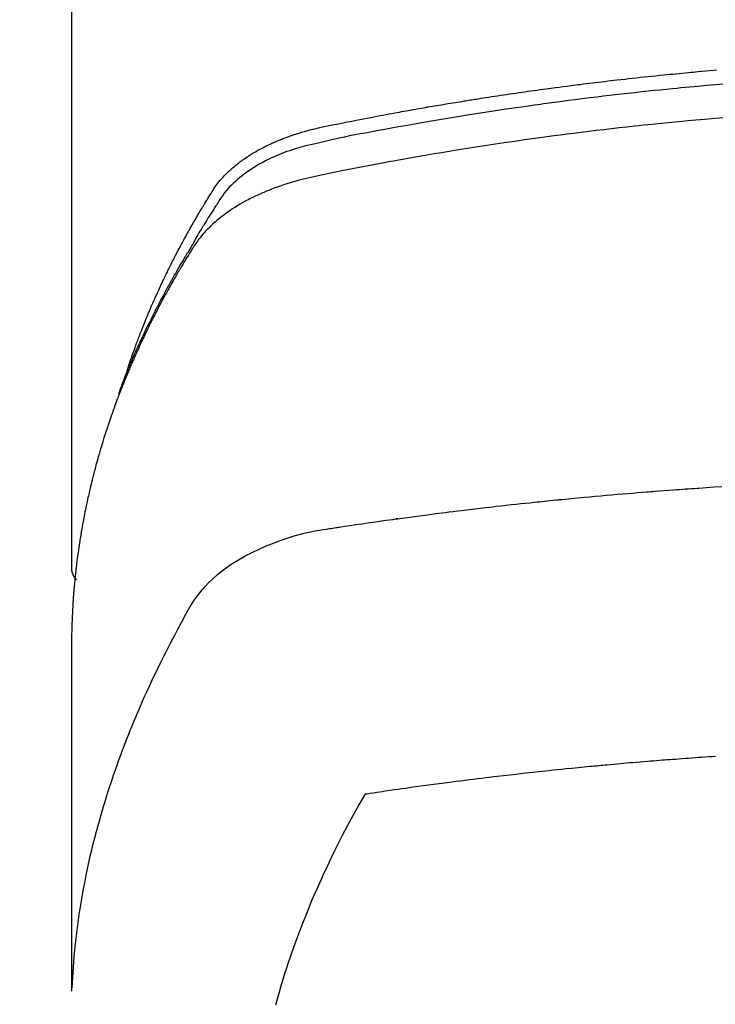
# Model space of a CAD drawing. Extents: x 27948 to 54421, y -11033 to -2163.
# Drawn here: x 45526 to 45543, y -4352 to -4328 of the extents above; entities that cross this region are included whole.
import ezdxf

# ---------------------------------------------------------------- set-up
doc = ezdxf.new("R2010")
doc.units = 0
doc.header["$LTSCALE"] = 50
doc.header["$MEASUREMENT"] = 0
doc.layers.get('0').update_dxf_attribs({"linetype": 'CONTINUOUS'})
doc.layers.add('150-機器', color=8, linetype='CONTINUOUS')
doc.layers.add('160-文字', color=254, linetype='CONTINUOUS')
doc.styles.add('KH001', font='txt')
doc.dimstyles.new('KH1xx030', dxfattribs={"dimscale": 30, "dimtxt": 2, "dimasz": 0.6, "dimexe": 0.3, "dimexo": 1.2, "dimgap": 0.5, "dimtad": 3, "dimdec": 1, "dimdsep": 46, "dimlunit": 6, "dimtxsty": 'KH001', "dimblk": 'DOT', "dimcen": 1, "dimdle": 1, "dimclrd": 256, "dimclre": 256, "dimclrt": 256, "dimadec": 0, "dimazin": 0, "dimtfac": 1, "dimtdec": 1, "dimtix": 1, "dimtmove": 2, "dimatfit": 3, "dimldrblk": 'CLOSEDBLANK', "dimfxl": 1, "dimtolj": 1, "dimtzin": 0, "dimlwd": -1, "dimlwe": -1, "dimarcsym": 0})

# ---------------------------------------------------------------- blocks, each defined once
blk = doc.blocks.new('F402_H')
at = {"layer": '150-機器', "color": 13, "linetype": 'Continuous'}
blk.add_line((-22.939, -188.142), (-22.939, -261.807), dxfattribs=at)
for points in [[(-21.583, -256.961), (-21.563, -256.897), (-21.543, -256.832), (-21.522, -256.768), (-21.501, -256.704), (-21.483, -256.65), (-21.464, -256.596), (-21.445, -256.543), (-21.426, -256.489), (-21.417, -256.467), (-21.409, -256.445), (-21.401, -256.423), (-21.393, -256.401), (-21.38, -256.365), (-21.367, -256.329), (-21.354, -256.294), (-21.341, -256.258), (-21.329, -256.227), (-21.317, -256.196), (-21.306, -256.165), (-21.294, -256.133), (-21.28, -256.098), (-21.266, -256.062), (-21.252, -256.026), (-21.238, -255.991), (-21.214, -255.929), (-21.189, -255.866), (-21.164, -255.804), (-21.139, -255.742), (-21.128, -255.716), (-21.117, -255.69), (-21.106, -255.663), (-21.095, -255.637), (-21.084, -255.61), (-21.073, -255.583), (-21.062, -255.557), (-21.051, -255.53), (-21.039, -255.503), (-21.028, -255.477), (-21.016, -255.45), (-21.005, -255.423), (-20.997, -255.406), (-20.99, -255.388), (-20.982, -255.37), (-20.975, -255.352), (-20.959, -255.317), (-20.943, -255.282), (-20.928, -255.247), (-20.912, -255.212), (-20.9, -255.185), (-20.888, -255.158), (-20.877, -255.132), (-20.865, -255.105), (-20.849, -255.07), (-20.833, -255.035), (-20.816, -255), (-20.8, -254.965), (-20.788, -254.938), (-20.776, -254.912), (-20.764, -254.885), (-20.751, -254.859), (-20.739, -254.832), (-20.726, -254.806), (-20.714, -254.779), (-20.701, -254.753), (-20.693, -254.735), (-20.685, -254.718), (-20.676, -254.7), (-20.668, -254.682), (-20.659, -254.665), (-20.651, -254.647), (-20.642, -254.63), (-20.634, -254.612), (-20.612, -254.569), (-20.591, -254.525), (-20.569, -254.481), (-20.548, -254.437), (-20.531, -254.402), (-20.513, -254.367), (-20.496, -254.332), (-20.478, -254.297), (-20.46, -254.262), (-20.442, -254.227), (-20.424, -254.192), (-20.406, -254.157), (-20.395, -254.135), (-20.383, -254.113), (-20.372, -254.091), (-20.36, -254.069), (-20.34, -254.03), (-20.319, -253.991), (-20.298, -253.952), (-20.278, -253.913), (-20.259, -253.878), (-20.24, -253.843), (-20.222, -253.809), (-20.203, -253.774), (-20.189, -253.748), (-20.174, -253.722), (-20.16, -253.696), (-20.146, -253.67), (-20.132, -253.644), (-20.117, -253.618), (-20.103, -253.591), (-20.088, -253.565), (-20.078, -253.548), (-20.069, -253.531), (-20.059, -253.514), (-20.049, -253.496), (-20.01, -253.427), (-19.97, -253.357), (-19.931, -253.288), (-19.891, -253.219), (-19.875, -253.193), (-19.86, -253.168), (-19.845, -253.142), (-19.83, -253.116), (-19.815, -253.09), (-19.799, -253.064), (-19.784, -253.039), (-19.769, -253.013), (-19.759, -252.995), (-19.748, -252.978), (-19.738, -252.961), (-19.727, -252.944), (-19.701, -252.901), (-19.675, -252.858), (-19.648, -252.815), (-19.622, -252.772), (-19.596, -252.729), (-19.569, -252.686), (-19.542, -252.644), (-19.516, -252.601), (-19.494, -252.566), (-19.471, -252.531), (-19.448, -252.497), (-19.425, -252.463), (-19.401, -252.43), (-19.376, -252.398), (-19.351, -252.366), (-19.325, -252.334), (-19.3, -252.305), (-19.274, -252.275), (-19.248, -252.246), (-19.221, -252.218), (-19.193, -252.188), (-19.165, -252.16), (-19.136, -252.131), (-19.107, -252.103), (-19.086, -252.084), (-19.064, -252.064), (-19.043, -252.045), (-19.021, -252.026), (-18.983, -251.994), (-18.945, -251.962), (-18.907, -251.931), (-18.868, -251.901), (-18.841, -251.88), (-18.814, -251.86), (-18.787, -251.84), (-18.76, -251.821), (-18.728, -251.799), (-18.697, -251.778), (-18.666, -251.757), (-18.634, -251.736), (-18.61, -251.721), (-18.587, -251.706), (-18.563, -251.691), (-18.539, -251.676), (-18.493, -251.648), (-18.446, -251.621), (-18.399, -251.594), (-18.352, -251.569), (-18.316, -251.55), (-18.28, -251.531), (-18.244, -251.513), (-18.208, -251.495), (-18.178, -251.48), (-18.147, -251.465), (-18.117, -251.45), (-18.086, -251.436), (-18.066, -251.426), (-18.045, -251.417), (-18.024, -251.408), (-18.003, -251.399), (-17.978, -251.388), (-17.953, -251.377), (-17.929, -251.367), (-17.904, -251.356), (-17.882, -251.347), (-17.861, -251.338), (-17.839, -251.33), (-17.817, -251.321), (-17.791, -251.311), (-17.765, -251.302), (-17.739, -251.292), (-17.713, -251.282), (-17.687, -251.272), (-17.661, -251.263), (-17.634, -251.253), (-17.608, -251.243), (-17.585, -251.235), (-17.562, -251.228), (-17.539, -251.22), (-17.516, -251.212), (-17.489, -251.204), (-17.462, -251.195), (-17.435, -251.186), (-17.408, -251.178), (-17.373, -251.167), (-17.338, -251.156), (-17.303, -251.146), (-17.268, -251.136), (-17.24, -251.128), (-17.212, -251.12), (-17.185, -251.113), (-17.157, -251.106), (-17.129, -251.098), (-17.101, -251.091), (-17.073, -251.084), (-17.045, -251.077), (-16.895, -251.041), (-16.744, -251.009), (-16.592, -250.978), (-16.441, -250.948), (-16.369, -250.934), (-16.297, -250.919), (-16.225, -250.905), (-16.153, -250.89), (-16.116, -250.883), (-16.08, -250.876), (-16.044, -250.869), (-16.008, -250.861), (-15.918, -250.844), (-15.827, -250.826), (-15.737, -250.809), (-15.647, -250.792), (-15.574, -250.778), (-15.502, -250.764), (-15.429, -250.75), (-15.357, -250.737), (-15.284, -250.723), (-15.211, -250.71), (-15.138, -250.696), (-15.065, -250.683), (-15.011, -250.673), (-14.956, -250.663), (-14.902, -250.653), (-14.847, -250.643), (-14.792, -250.633), (-14.738, -250.623), (-14.683, -250.614), (-14.629, -250.604), (-14.555, -250.591), (-14.482, -250.578), (-14.409, -250.565), (-14.335, -250.552), (-14.317, -250.549), (-14.299, -250.546), (-14.281, -250.542), (-14.263, -250.539), (-14.207, -250.53), (-14.152, -250.521), (-14.097, -250.511), (-14.042, -250.502), (-13.932, -250.484), (-13.822, -250.465), (-13.712, -250.447), (-13.601, -250.429), (-13.546, -250.42), (-13.491, -250.411), (-13.436, -250.402), (-13.381, -250.393), (-13.344, -250.387), (-13.307, -250.381), (-13.27, -250.375), (-13.233, -250.369), (-13.196, -250.363), (-13.159, -250.357), (-13.123, -250.351), (-13.086, -250.346), (-13.03, -250.337), (-12.974, -250.328), (-12.919, -250.32), (-12.863, -250.311), (-12.789, -250.299), (-12.715, -250.288), (-12.641, -250.277), (-12.567, -250.266), (-12.493, -250.255), (-12.418, -250.243), (-12.344, -250.232), (-12.27, -250.221), (-12.196, -250.21), (-12.121, -250.199), (-12.047, -250.189), (-11.973, -250.178), (-11.898, -250.168), (-11.824, -250.157), (-11.75, -250.147), (-11.675, -250.136), (-11.601, -250.126), (-11.526, -250.116), (-11.452, -250.106), (-11.377, -250.095), (-11.321, -250.088), (-11.265, -250.08), (-11.209, -250.073), (-11.153, -250.066), (-11.06, -250.053), (-10.966, -250.041), (-10.873, -250.029), (-10.78, -250.017), (-10.724, -250.009), (-10.668, -250.002), (-10.611, -249.995), (-10.555, -249.988), (-10.48, -249.978), (-10.405, -249.969), (-10.33, -249.96), (-10.255, -249.951), (-10.18, -249.942), (-10.105, -249.933), (-10.03, -249.924), (-9.955, -249.915), (-9.88, -249.906), (-9.805, -249.897), (-9.73, -249.889), (-9.655, -249.88), (-9.561, -249.869), (-9.466, -249.859), (-9.372, -249.848), (-9.278, -249.838), (-9.184, -249.828), (-9.089, -249.817), (-8.995, -249.807), (-8.901, -249.797), (-8.807, -249.787), (-8.712, -249.778), (-8.618, -249.768), (-8.524, -249.758), (-8.448, -249.751), (-8.372, -249.743), (-8.296, -249.736), (-8.221, -249.728), (-8.145, -249.721), (-8.068, -249.714), (-7.992, -249.707), (-7.916, -249.699), (-7.86, -249.694), (-7.803, -249.689), (-7.746, -249.684), (-7.689, -249.679), (-7.594, -249.67), (-7.499, -249.661), (-7.404, -249.653), (-7.309, -249.645), (-7.233, -249.638)], [(-7.056, -249.983), (-7.264, -250), (-7.473, -250.019), (-7.681, -250.037), (-7.889, -250.057), (-7.994, -250.066), (-8.098, -250.076), (-8.202, -250.086), (-8.306, -250.096), (-8.455, -250.111), (-8.603, -250.126), (-8.751, -250.141), (-8.9, -250.156), (-9.063, -250.174), (-9.225, -250.191), (-9.388, -250.21), (-9.551, -250.228), (-9.699, -250.245), (-9.846, -250.262), (-9.994, -250.279), (-10.141, -250.297), (-10.318, -250.318), (-10.495, -250.34), (-10.671, -250.362), (-10.848, -250.385), (-10.98, -250.402), (-11.112, -250.42), (-11.244, -250.437), (-11.376, -250.455), (-11.45, -250.466), (-11.523, -250.476), (-11.596, -250.486), (-11.669, -250.496), (-11.918, -250.532), (-12.166, -250.568), (-12.414, -250.604), (-12.662, -250.642), (-12.822, -250.667), (-12.982, -250.692), (-13.141, -250.717), (-13.301, -250.743), (-13.446, -250.766), (-13.591, -250.79), (-13.736, -250.813), (-13.881, -250.837), (-14.025, -250.862), (-14.17, -250.886), (-14.314, -250.91), (-14.459, -250.935), (-14.632, -250.965), (-14.805, -250.995), (-14.977, -251.026), (-15.15, -251.057), (-15.308, -251.086), (-15.466, -251.115), (-15.624, -251.144), (-15.781, -251.174), (-15.91, -251.197), (-16.039, -251.221), (-16.168, -251.246), (-16.296, -251.272), (-16.465, -251.309), (-16.633, -251.348), (-16.801, -251.388), (-16.969, -251.427), (-17.043, -251.443), (-17.117, -251.46), (-17.19, -251.477), (-17.264, -251.495), (-17.321, -251.51), (-17.379, -251.526), (-17.437, -251.543), (-17.494, -251.561), (-17.561, -251.582), (-17.627, -251.604), (-17.693, -251.627), (-17.758, -251.651), (-17.874, -251.697), (-17.988, -251.746), (-18.102, -251.798), (-18.213, -251.853), (-18.299, -251.898), (-18.383, -251.945), (-18.466, -251.995), (-18.548, -252.046), (-18.609, -252.087), (-18.67, -252.128), (-18.729, -252.171), (-18.788, -252.216), (-18.843, -252.26), (-18.897, -252.306), (-18.95, -252.353), (-19.002, -252.401), (-19.046, -252.444), (-19.09, -252.488), (-19.131, -252.534), (-19.172, -252.581), (-19.22, -252.643), (-19.265, -252.706), (-19.309, -252.771), (-19.352, -252.837), (-19.372, -252.868), (-19.392, -252.898), (-19.412, -252.929), (-19.432, -252.96), (-19.455, -252.995), (-19.478, -253.031), (-19.501, -253.066), (-19.524, -253.101), (-19.571, -253.176), (-19.617, -253.251), (-19.664, -253.326), (-19.71, -253.401), (-19.729, -253.432), (-19.748, -253.462), (-19.767, -253.493), (-19.786, -253.524), (-19.812, -253.567), (-19.837, -253.609), (-19.862, -253.652), (-19.887, -253.695), (-19.917, -253.751), (-19.947, -253.807), (-19.977, -253.863), (-20.008, -253.918), (-20.033, -253.96), (-20.059, -254.001), (-20.084, -254.043), (-20.11, -254.084), (-20.128, -254.113), (-20.145, -254.142), (-20.162, -254.171), (-20.18, -254.2), (-20.231, -254.286), (-20.283, -254.373), (-20.334, -254.46), (-20.384, -254.548), (-20.411, -254.593), (-20.437, -254.639), (-20.463, -254.685), (-20.489, -254.731), (-20.508, -254.764), (-20.526, -254.798), (-20.544, -254.831), (-20.563, -254.865), (-20.581, -254.898), (-20.599, -254.932), (-20.617, -254.965), (-20.636, -254.998), (-20.66, -255.044), (-20.685, -255.091), (-20.71, -255.137), (-20.734, -255.183), (-20.761, -255.233), (-20.788, -255.284), (-20.814, -255.335), (-20.84, -255.385), (-20.857, -255.419), (-20.875, -255.453), (-20.892, -255.486), (-20.909, -255.52), (-20.926, -255.554), (-20.943, -255.587), (-20.961, -255.621), (-20.978, -255.655), (-20.995, -255.688), (-21.011, -255.722), (-21.028, -255.756), (-21.045, -255.789), (-21.078, -255.857), (-21.111, -255.924), (-21.144, -255.992), (-21.177, -256.06), (-21.189, -256.085), (-21.202, -256.11), (-21.214, -256.136), (-21.226, -256.161), (-21.246, -256.204), (-21.267, -256.246), (-21.287, -256.288), (-21.307, -256.331), (-21.329, -256.378), (-21.35, -256.424), (-21.371, -256.471), (-21.393, -256.518), (-21.417, -256.574), (-21.442, -256.629), (-21.466, -256.684), (-21.49, -256.74), (-21.501, -256.765), (-21.512, -256.791), (-21.523, -256.816), (-21.533, -256.842), (-21.554, -256.893), (-21.576, -256.944), (-21.596, -256.995), (-21.617, -257.047), (-21.632, -257.086), (-21.647, -257.124), (-21.662, -257.163), (-21.677, -257.202), (-21.686, -257.227), (-21.696, -257.253), (-21.705, -257.279), (-21.715, -257.305), (-21.734, -257.361), (-21.754, -257.417), (-21.773, -257.473), (-21.792, -257.529)], [(-7.033, -250.801), (-7.275, -250.821), (-7.516, -250.841), (-7.838, -250.87), (-8.159, -250.9), (-8.481, -250.932), (-8.802, -250.964), (-8.909, -250.975), (-9.015, -250.986), (-9.122, -250.998), (-9.229, -251.009), (-9.415, -251.029), (-9.602, -251.05), (-9.788, -251.071), (-9.975, -251.093), (-10.161, -251.115), (-10.347, -251.137), (-10.532, -251.16), (-10.718, -251.184), (-10.877, -251.204), (-11.036, -251.224), (-11.194, -251.245), (-11.353, -251.266), (-11.538, -251.291), (-11.723, -251.317), (-11.908, -251.343), (-12.092, -251.369), (-12.407, -251.415), (-12.723, -251.462), (-13.037, -251.51), (-13.352, -251.56), (-13.404, -251.568), (-13.456, -251.576), (-13.508, -251.585), (-13.56, -251.593), (-13.743, -251.623), (-13.926, -251.654), (-14.108, -251.684), (-14.29, -251.715), (-14.472, -251.746), (-14.654, -251.778), (-14.835, -251.81), (-15.017, -251.843), (-15.094, -251.857), (-15.172, -251.871), (-15.25, -251.885), (-15.328, -251.9), (-15.585, -251.948), (-15.843, -251.997), (-16.1, -252.047), (-16.357, -252.097), (-16.511, -252.127), (-16.664, -252.158), (-16.817, -252.19), (-16.97, -252.223), (-17.113, -252.255), (-17.255, -252.289), (-17.396, -252.325), (-17.537, -252.363), (-17.617, -252.387), (-17.698, -252.412), (-17.778, -252.438), (-17.857, -252.465), (-17.934, -252.493), (-18.01, -252.521), (-18.086, -252.551), (-18.162, -252.581), (-18.195, -252.594), (-18.227, -252.607), (-18.26, -252.621), (-18.292, -252.635), (-18.35, -252.66), (-18.408, -252.687), (-18.466, -252.714), (-18.523, -252.742), (-18.562, -252.762), (-18.6, -252.781), (-18.638, -252.801), (-18.676, -252.821), (-18.749, -252.861), (-18.822, -252.902), (-18.894, -252.945), (-18.965, -252.989), (-19.022, -253.025), (-19.078, -253.062), (-19.133, -253.1), (-19.187, -253.139), (-19.232, -253.173), (-19.277, -253.206), (-19.321, -253.241), (-19.364, -253.276), (-19.399, -253.305), (-19.434, -253.335), (-19.469, -253.366), (-19.503, -253.397), (-19.529, -253.422), (-19.556, -253.447), (-19.582, -253.472), (-19.608, -253.498), (-19.633, -253.524), (-19.658, -253.55), (-19.682, -253.576), (-19.706, -253.602), (-19.742, -253.642), (-19.777, -253.683), (-19.811, -253.725), (-19.844, -253.768), (-19.868, -253.801), (-19.892, -253.834), (-19.916, -253.867), (-19.938, -253.901), (-19.956, -253.929), (-19.974, -253.956), (-19.991, -253.984), (-20.009, -254.012), (-20.028, -254.042), (-20.047, -254.073), (-20.066, -254.104), (-20.085, -254.135), (-20.108, -254.171), (-20.13, -254.208), (-20.153, -254.245), (-20.175, -254.281), (-20.193, -254.312), (-20.212, -254.343), (-20.23, -254.374), (-20.249, -254.404), (-20.267, -254.435), (-20.285, -254.466), (-20.303, -254.497), (-20.321, -254.528), (-20.34, -254.558), (-20.358, -254.589), (-20.376, -254.62), (-20.394, -254.651), (-20.412, -254.682), (-20.43, -254.712), (-20.447, -254.743), (-20.465, -254.774), (-20.487, -254.813), (-20.51, -254.853), (-20.532, -254.892), (-20.554, -254.932), (-20.573, -254.967), (-20.592, -255.001), (-20.611, -255.036), (-20.631, -255.071), (-20.648, -255.102), (-20.665, -255.133), (-20.682, -255.164), (-20.699, -255.195), (-20.729, -255.251), (-20.759, -255.307), (-20.789, -255.363), (-20.818, -255.419), (-20.828, -255.438), (-20.838, -255.457), (-20.847, -255.475), (-20.857, -255.494), (-20.876, -255.531), (-20.895, -255.569), (-20.915, -255.606), (-20.934, -255.644), (-20.95, -255.675), (-20.966, -255.706), (-20.982, -255.737), (-20.998, -255.768), (-21.01, -255.793), (-21.022, -255.818), (-21.034, -255.843), (-21.047, -255.868), (-21.062, -255.9), (-21.077, -255.931), (-21.093, -255.962), (-21.108, -255.994), (-21.121, -256.019), (-21.133, -256.044), (-21.145, -256.069), (-21.157, -256.094), (-21.169, -256.119), (-21.18, -256.144), (-21.192, -256.169), (-21.204, -256.194), (-21.213, -256.213), (-21.222, -256.232), (-21.231, -256.25), (-21.24, -256.269), (-21.258, -256.307), (-21.275, -256.345), (-21.293, -256.383), (-21.31, -256.421), (-21.321, -256.446), (-21.332, -256.471), (-21.343, -256.496), (-21.355, -256.521), (-21.369, -256.553), (-21.383, -256.584), (-21.397, -256.616), (-21.412, -256.647), (-21.423, -256.672), (-21.434, -256.697), (-21.445, -256.723), (-21.455, -256.748), (-21.472, -256.786), (-21.488, -256.824), (-21.505, -256.861), (-21.521, -256.899), (-21.532, -256.925), (-21.542, -256.95), (-21.553, -256.975), (-21.564, -257.001), (-21.579, -257.038), (-21.595, -257.076), (-21.611, -257.114), (-21.626, -257.152), (-21.639, -257.184), (-21.651, -257.215), (-21.664, -257.247), (-21.677, -257.278), (-21.687, -257.304), (-21.697, -257.329), (-21.708, -257.355), (-21.718, -257.38), (-21.733, -257.418), (-21.747, -257.456), (-21.762, -257.494), (-21.777, -257.533), (-21.789, -257.564), (-21.801, -257.596), (-21.813, -257.628), (-21.825, -257.66), (-21.842, -257.704), (-21.858, -257.749), (-21.874, -257.793), (-21.89, -257.838), (-21.904, -257.876), (-21.918, -257.914), (-21.931, -257.952), (-21.945, -257.99), (-21.959, -258.029), (-21.972, -258.067), (-21.986, -258.105), (-21.999, -258.143), (-22.008, -258.169), (-22.016, -258.194), (-22.024, -258.22), (-22.033, -258.246), (-22.046, -258.284), (-22.058, -258.322), (-22.071, -258.36), (-22.084, -258.398), (-22.096, -258.437), (-22.109, -258.475), (-22.121, -258.514), (-22.134, -258.552), (-22.142, -258.578), (-22.15, -258.603), (-22.158, -258.629), (-22.166, -258.655), (-22.177, -258.693), (-22.189, -258.731), (-22.201, -258.77), (-22.212, -258.808), (-22.232, -258.872), (-22.251, -258.936), (-22.27, -259), (-22.288, -259.065), (-22.303, -259.116), (-22.317, -259.167), (-22.331, -259.219), (-22.345, -259.27), (-22.355, -259.308), (-22.366, -259.347), (-22.376, -259.385), (-22.386, -259.424), (-22.396, -259.462), (-22.406, -259.501), (-22.416, -259.54), (-22.426, -259.578), (-22.439, -259.63), (-22.451, -259.681), (-22.463, -259.733), (-22.476, -259.785), (-22.485, -259.823), (-22.494, -259.862), (-22.504, -259.901), (-22.513, -259.939), (-22.522, -259.978), (-22.53, -260.017), (-22.539, -260.055), (-22.548, -260.094), (-22.561, -260.158), (-22.575, -260.223), (-22.588, -260.288), (-22.601, -260.352), (-22.612, -260.404), (-22.622, -260.455), (-22.632, -260.507), (-22.642, -260.559), (-22.647, -260.585), (-22.652, -260.611), (-22.657, -260.636), (-22.662, -260.662), (-22.672, -260.714), (-22.681, -260.766), (-22.69, -260.817), (-22.699, -260.869), (-22.703, -260.895), (-22.708, -260.921), (-22.712, -260.947), (-22.716, -260.973), (-22.722, -261.011), (-22.729, -261.05), (-22.735, -261.089), (-22.741, -261.128), (-22.745, -261.154), (-22.749, -261.18), (-22.753, -261.205), (-22.757, -261.231), (-22.763, -261.27), (-22.769, -261.309), (-22.774, -261.348), (-22.78, -261.386), (-22.787, -261.438), (-22.794, -261.49), (-22.8, -261.542), (-22.807, -261.594), (-22.812, -261.633), (-22.816, -261.672), (-22.821, -261.711), (-22.826, -261.75), (-22.829, -261.775), (-22.832, -261.801), (-22.835, -261.827), (-22.838, -261.853), (-22.841, -261.879), (-22.844, -261.905), (-22.847, -261.931), (-22.85, -261.957), (-22.851, -261.972), (-22.853, -261.988), (-22.854, -262.003), (-22.856, -262.019), (-22.859, -262.056), (-22.863, -262.092), (-22.866, -262.129), (-22.87, -262.165), (-22.873, -262.204), (-22.877, -262.243), (-22.88, -262.282), (-22.884, -262.321), (-22.886, -262.347), (-22.888, -262.373), (-22.89, -262.399), (-22.892, -262.425), (-22.894, -262.451), (-22.896, -262.477), (-22.898, -262.502), (-22.9, -262.528), (-22.901, -262.555), (-22.903, -262.581), (-22.905, -262.607), (-22.907, -262.633), (-22.907, -262.646), (-22.908, -262.659), (-22.909, -262.672), (-22.91, -262.685), (-22.912, -262.724), (-22.914, -262.763), (-22.916, -262.802), (-22.918, -262.841), (-22.919, -262.867), (-22.92, -262.892), (-22.921, -262.918), (-22.923, -262.944), (-22.924, -262.97), (-22.925, -262.996), (-22.926, -263.022), (-22.928, -263.048), (-22.93, -263.113), (-22.932, -263.178), (-22.934, -263.243), (-22.936, -263.308), (-22.937, -263.373), (-22.937, -263.439), (-22.938, -263.504), (-22.939, -263.569), (-22.939, -263.613), (-22.939, -263.656), (-22.939, -263.7), (-22.94, -263.744), (-22.94, -263.833), (-22.94, -263.922), (-22.94, -264.011), (-22.94, -264.1), (-22.938, -266.096), (-22.937, -268.091), (-22.938, -270.087), (-22.94, -272.082)], [(-22.924, -272.005), (-22.908, -271.752), (-22.891, -271.499), (-22.872, -271.246), (-22.849, -270.993), (-22.828, -270.798), (-22.804, -270.604), (-22.779, -270.41), (-22.751, -270.216), (-22.736, -270.12), (-22.722, -270.025), (-22.706, -269.929), (-22.69, -269.834), (-22.665, -269.69), (-22.639, -269.546), (-22.611, -269.402), (-22.582, -269.259), (-22.55, -269.104), (-22.517, -268.949), (-22.482, -268.794), (-22.446, -268.64), (-22.41, -268.492), (-22.372, -268.344), (-22.334, -268.196), (-22.294, -268.049), (-22.262, -267.932), (-22.229, -267.816), (-22.196, -267.7), (-22.162, -267.584), (-22.124, -267.46), (-22.086, -267.337), (-22.047, -267.213), (-22.007, -267.09), (-21.962, -266.956), (-21.917, -266.821), (-21.871, -266.687), (-21.823, -266.554), (-21.794, -266.472), (-21.765, -266.391), (-21.735, -266.31), (-21.705, -266.229), (-21.666, -266.126), (-21.627, -266.023), (-21.587, -265.921), (-21.547, -265.819), (-21.527, -265.769), (-21.508, -265.72), (-21.488, -265.671), (-21.467, -265.621), (-21.409, -265.479), (-21.349, -265.338), (-21.288, -265.197), (-21.227, -265.056), (-21.167, -264.921), (-21.107, -264.787), (-21.045, -264.653), (-20.983, -264.519), (-20.932, -264.413), (-20.881, -264.307), (-20.83, -264.202), (-20.778, -264.096), (-20.731, -264.001), (-20.683, -263.906), (-20.635, -263.811), (-20.587, -263.716), (-20.53, -263.607), (-20.472, -263.498), (-20.414, -263.389), (-20.356, -263.279), (-20.256, -263.087), (-20.154, -262.897), (-20.047, -262.709), (-19.93, -262.527), (-19.876, -262.45), (-19.818, -262.374), (-19.758, -262.301), (-19.696, -262.229), (-19.597, -262.125), (-19.492, -262.025), (-19.383, -261.93), (-19.27, -261.84), (-19.173, -261.768), (-19.075, -261.699), (-18.974, -261.633), (-18.871, -261.57), (-18.708, -261.477), (-18.541, -261.391), (-18.372, -261.31), (-18.2, -261.235), (-18.163, -261.219), (-18.125, -261.204), (-18.087, -261.189), (-18.049, -261.174), (-17.785, -261.077), (-17.517, -260.991), (-17.245, -260.918), (-16.97, -260.861), (-16.892, -260.848), (-16.814, -260.835), (-16.736, -260.824), (-16.657, -260.812), (-16.618, -260.806), (-16.578, -260.8), (-16.539, -260.794), (-16.5, -260.788), (-16.47, -260.784), (-16.441, -260.779), (-16.411, -260.775), (-16.382, -260.77), (-16.274, -260.754), (-16.166, -260.737), (-16.057, -260.721), (-15.949, -260.705), (-15.86, -260.692), (-15.771, -260.679), (-15.682, -260.666), (-15.593, -260.653), (-15.488, -260.638), (-15.392, -260.624), (-15.278, -260.608), (-15.118, -260.587), (-15.069, -260.58), (-15.025, -260.574), (-14.997, -260.571), (-14.999, -260.571), (-15.007, -260.572), (-15.018, -260.573), (-15.029, -260.574), (-15.038, -260.576), (-15.044, -260.576), (-15.009, -260.572), (-14.948, -260.564), (-14.88, -260.555), (-14.519, -260.507), (-14.271, -260.475), (-14.068, -260.448), (-13.843, -260.419), (-13.743, -260.406), (-13.643, -260.394), (-13.543, -260.381), (-13.443, -260.369), (-13.312, -260.353), (-13.181, -260.338), (-13.051, -260.323), (-12.92, -260.307), (-12.84, -260.298), (-12.759, -260.288), (-12.678, -260.279), (-12.598, -260.269), (-12.477, -260.256), (-12.356, -260.242), (-12.235, -260.229), (-12.114, -260.216), (-12.003, -260.204), (-11.891, -260.192), (-11.78, -260.181), (-11.668, -260.169), (-11.608, -260.162), (-11.547, -260.156), (-11.487, -260.149), (-11.426, -260.143), (-11.355, -260.136), (-11.284, -260.129), (-11.213, -260.122), (-11.142, -260.115), (-11.121, -260.113), (-11.101, -260.111), (-11.08, -260.109), (-11.06, -260.107), (-10.989, -260.1), (-10.918, -260.093), (-10.847, -260.086), (-10.776, -260.079), (-10.694, -260.071), (-10.613, -260.063), (-10.531, -260.056), (-10.45, -260.048), (-10.317, -260.036), (-10.185, -260.024), (-10.052, -260.012), (-9.92, -260), (-9.787, -259.988), (-9.654, -259.977), (-9.521, -259.966), (-9.388, -259.954), (-9.276, -259.945), (-9.163, -259.936), (-9.05, -259.926), (-8.938, -259.917), (-8.886, -259.913), (-8.835, -259.909), (-8.784, -259.905), (-8.732, -259.901), (-8.619, -259.893), (-8.506, -259.884), (-8.393, -259.876), (-8.28, -259.867), (-8.209, -259.862), (-8.137, -259.857), (-8.065, -259.852), (-7.993, -259.847), (-7.921, -259.842), (-7.849, -259.837), (-7.777, -259.832), (-7.705, -259.827), (-7.695, -259.826), (-7.684, -259.825), (-7.674, -259.824), (-7.664, -259.824), (-7.478, -259.811), (-7.293, -259.798), (-7.107, -259.787)], [(-22.94, -261.793), (-22.94, -261.795), (-22.94, -261.798), (-22.94, -261.8), (-22.94, -261.802), (-22.939, -261.804), (-22.939, -261.807), (-22.939, -261.809), (-22.939, -261.811), (-22.939, -261.813), (-22.939, -261.816), (-22.939, -261.818), (-22.938, -261.82), (-22.938, -261.822), (-22.938, -261.825), (-22.938, -261.827), (-22.938, -261.829), (-22.937, -261.831), (-22.937, -261.834), (-22.937, -261.836), (-22.936, -261.838), (-22.936, -261.84), (-22.936, -261.843), (-22.935, -261.845), (-22.935, -261.847), (-22.935, -261.849), (-22.934, -261.852), (-22.934, -261.854), (-22.933, -261.856), (-22.933, -261.858), (-22.933, -261.86), (-22.932, -261.863), (-22.932, -261.865), (-22.931, -261.867), (-22.931, -261.869), (-22.93, -261.872), (-22.93, -261.874), (-22.929, -261.876), (-22.928, -261.878), (-22.928, -261.88), (-22.927, -261.883), (-22.927, -261.885), (-22.926, -261.887), (-22.925, -261.889), (-22.925, -261.891), (-22.924, -261.894), (-22.923, -261.896), (-22.923, -261.898), (-22.922, -261.9), (-22.921, -261.902), (-22.92, -261.904), (-22.92, -261.907), (-22.919, -261.909), (-22.918, -261.911), (-22.917, -261.913), (-22.916, -261.915), (-22.916, -261.917), (-22.915, -261.92), (-22.914, -261.922), (-22.913, -261.924), (-22.912, -261.926), (-22.911, -261.928), (-22.91, -261.93), (-22.909, -261.932), (-22.908, -261.935), (-22.907, -261.937), (-22.906, -261.939), (-22.905, -261.941), (-22.904, -261.943), (-22.903, -261.945), (-22.902, -261.947), (-22.901, -261.949), (-22.9, -261.951), (-22.899, -261.953), (-22.898, -261.956), (-22.897, -261.958), (-22.896, -261.96), (-22.895, -261.962), (-22.894, -261.964), (-22.892, -261.966), (-22.891, -261.968), (-22.89, -261.97), (-22.889, -261.972), (-22.888, -261.974), (-22.886, -261.976), (-22.885, -261.978), (-22.884, -261.98), (-22.883, -261.982), (-22.881, -261.984), (-22.88, -261.986), (-22.879, -261.988), (-22.877, -261.99), (-22.876, -261.992), (-22.875, -261.994), (-22.873, -261.996), (-22.872, -261.998), (-22.871, -262), (-22.869, -262.002), (-22.868, -262.004), (-22.866, -262.006), (-22.865, -262.008), (-22.864, -262.01), (-22.862, -262.011), (-22.861, -262.013), (-22.859, -262.015), (-22.858, -262.017), (-22.856, -262.019), (-22.855, -262.021), (-22.853, -262.023), (-22.852, -262.025), (-22.85, -262.027), (-22.848, -262.028), (-22.847, -262.03), (-22.845, -262.032), (-22.844, -262.034), (-22.842, -262.036), (-22.84, -262.038), (-22.839, -262.039), (-22.837, -262.041), (-22.835, -262.043), (-22.834, -262.045), (-22.832, -262.047), (-22.83, -262.048), (-22.829, -262.05), (-22.827, -262.052), (-22.825, -262.054), (-22.823, -262.055), (-22.822, -262.057)], [(-7.259, -266.364), (-7.341, -266.37), (-7.424, -266.375), (-7.506, -266.381), (-7.588, -266.387), (-7.671, -266.392), (-7.753, -266.398), (-7.835, -266.404), (-7.917, -266.41), (-8, -266.416), (-8.082, -266.422), (-8.156, -266.428), (-8.231, -266.434), (-8.306, -266.439), (-8.38, -266.445), (-8.44, -266.45), (-8.499, -266.454), (-8.559, -266.458), (-8.619, -266.463), (-8.693, -266.469), (-8.767, -266.475), (-8.841, -266.481), (-8.916, -266.487), (-9.005, -266.494), (-9.094, -266.502), (-9.184, -266.509), (-9.273, -266.517), (-9.347, -266.523), (-9.421, -266.53), (-9.496, -266.536), (-9.57, -266.543), (-9.652, -266.55), (-9.733, -266.558), (-9.815, -266.565), (-9.896, -266.573), (-9.948, -266.577), (-9.999, -266.582), (-10.051, -266.587), (-10.103, -266.592), (-10.154, -266.597), (-10.206, -266.602), (-10.258, -266.607), (-10.31, -266.612), (-10.458, -266.626), (-10.605, -266.64), (-10.753, -266.655), (-10.9, -266.669), (-11.003, -266.68), (-11.106, -266.691), (-11.209, -266.701), (-11.312, -266.712), (-11.474, -266.729), (-11.635, -266.747), (-11.796, -266.764), (-11.958, -266.782), (-12.111, -266.8), (-12.264, -266.817), (-12.418, -266.835), (-12.571, -266.853), (-12.666, -266.864), (-12.761, -266.875), (-12.855, -266.886), (-12.95, -266.898), (-13.052, -266.91), (-13.154, -266.923), (-13.255, -266.936), (-13.357, -266.949), (-13.465, -266.963), (-13.574, -266.976), (-13.682, -266.99), (-13.791, -267.005), (-13.921, -267.022), (-14.051, -267.039), (-14.181, -267.056), (-14.31, -267.073), (-14.433, -267.09), (-14.555, -267.107), (-14.678, -267.124), (-14.8, -267.141), (-14.893, -267.154), (-14.986, -267.167), (-15.079, -267.181), (-15.172, -267.194), (-15.236, -267.203), (-15.301, -267.213), (-15.365, -267.222), (-15.429, -267.232), (-15.508, -267.243), (-15.587, -267.255), (-15.665, -267.267), (-15.744, -267.279), (-15.758, -267.281), (-15.772, -267.283), (-15.786, -267.286), (-15.8, -267.288)], [(-15.8, -267.288), (-15.942, -267.541), (-16.082, -267.795), (-16.22, -268.05), (-16.355, -268.307), (-16.446, -268.486), (-16.536, -268.666), (-16.624, -268.847), (-16.71, -269.028), (-16.759, -269.133), (-16.808, -269.239), (-16.856, -269.344), (-16.904, -269.45), (-16.97, -269.6), (-17.036, -269.75), (-17.1, -269.901), (-17.163, -270.052), (-17.18, -270.093), (-17.196, -270.134), (-17.213, -270.175), (-17.229, -270.216), (-17.33, -270.474), (-17.429, -270.734), (-17.524, -270.994), (-17.616, -271.256), (-17.661, -271.391), (-17.706, -271.526), (-17.75, -271.661), (-17.792, -271.797), (-17.824, -271.902), (-17.855, -272.007), (-17.886, -272.112), (-17.916, -272.218), (-17.974, -272.426)]]:
    blk.add_lwpolyline(points, dxfattribs=at)
blk = doc.blocks.new('_ClosedBlank')
at = {"color": 0, "linetype": 'ByBlock', "lineweight": -2}
for p, q in [((-1, 0.1667), (0, 0)), ((-1, 0.1667), (-1, -0.1667)), ((0, 0), (-1, -0.1667))]:
    blk.add_line(p, q, dxfattribs=at)
blk = doc.blocks.new('_Dot')
at = {"color": 0, "linetype": 'ByBlock', "lineweight": -2}
blk.add_line((-0.5, 0), (-1, 0), dxfattribs=at)
at = {"color": 0, "linetype": 'ByBlock', "const_width": 0.5}
blk.add_lwpolyline([(-0.25, 0, 1), (0.25, 0, 1)], format="xyb", close=True, dxfattribs=at)

msp = doc.modelspace()

# ---------------------------------------------------------------- linework, layer by layer
at = {"layer": '150-機器', "color": 13}
for radius in [90.5, 80.5]:
    msp.add_circle((45549.906, -4285.058), radius, dxfattribs=at)

# ---------------------------------------------------------------- block references
at = {"layer": '150-機器'}
msp.add_blockref('F402_H', (45549.899, -4079.866), dxfattribs=at)

# ---------------------------------------------------------------- leaders
at = {"layer": '160-文字', "annotation_type": 0, "has_hookline": 1, "hookline_direction": 0}
for points, text_width in [([(45058.714, -4068.455), (45544.953, -5251.86), (45562.953, -5251.86)], 1630.051), ([(45429.906, -4072.677), (46328.67, -5022.245), (46346.67, -5022.245)], 1398.579)]:
    msp.add_leader(points, dimstyle='KH1xx030', override={"dimgap": 0.5, "dimtad": 1}, dxfattribs=dict(at, text_width=text_width))

doc.saveas('drawing.dxf')
